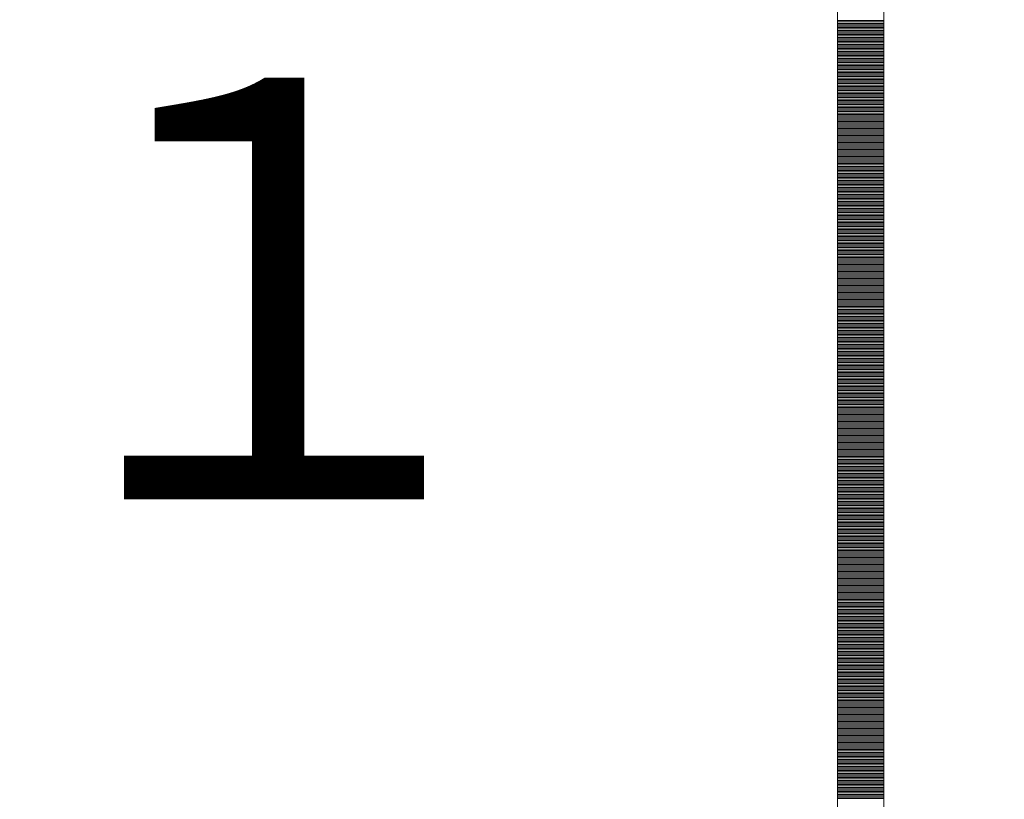
# Model space of a CAD drawing. Units: millimetres. Extents: x -5 to 185, y 9 to 282.
# Drawn here: x 61 to 68, y 224 to 229 of the extents above; entities that cross this region are included whole.
import ezdxf
from ezdxf.enums import TextEntityAlignment as Align

# ---------------------------------------------------------------- set-up
doc = ezdxf.new("R2010")
doc.units = ezdxf.units.MM
doc.layers.add('1', color=7, linetype='Continuous')
doc.styles.add('MSゴシック', font='MS Gothic.ttf')
doc.styles.add('縦MSゴシック', font='@MS Gothic.ttf')
doc.dimstyles.new('ADD', dxfattribs={"dimtxt": 3, "dimasz": 4, "dimexe": 3, "dimexo": 0.625, "dimtad": 1, "dimtxsty": '縦MSゴシック', "dimblk": 'OPEN', "dimcen": 2.5, "dimadec": 0, "dimazin": 0, "dimtfac": 1, "dimtmove": 0, "dimatfit": 3, "dimldrblk": 'OPEN', "dimfxl": 1, "dimarcsym": 0})

# ---------------------------------------------------------------- blocks, each defined once
blk = doc.blocks.new('_Open')
at = {"color": 0, "linetype": 'ByBlock', "lineweight": -2}
for p, q in [((-1, 0.1667), (0, 0)), ((-1, -0.1667), (0, 0)), ((0, 0), (-1, 0))]:
    blk.add_line(p, q, dxfattribs=at)
blk = doc.blocks.new('*D638')
at = {"layer": '1', "color": 0, "linetype": 'Continuous', "lineweight": -2}
for p, q in [((72.4446, 253.3495), (93.2347, 253.3495)), ((90.2347, 249.3495), (90.2347, 86.5845)), ((57.0156, 82.5845), (93.2347, 82.5845))]:
    blk.add_line(p, q, dxfattribs=at)
at = {"layer": 'Defpoints', "color": 0, "linetype": 'Continuous'}
for p in [(71.8196, 253.3495), (56.3906, 82.5845), (90.2347, 82.5845)]:
    blk.add_point(p, dxfattribs=at)
at = {"layer": '1', "color": 0, "linetype": 'Continuous', "lineweight": -2, "xscale": 4, "yscale": 4, "zscale": 4}
for p, rotation in [((90.2347, 253.3495), 90), ((90.2347, 82.5845), 270)]:
    blk.add_blockref('_Open', p, dxfattribs=dict(at, rotation=rotation))
at = {"layer": '1', "color": 0, "linetype": 'Continuous', "lineweight": 9, "insert": (88.1097, 167.967), "char_height": 3, "attachment_point": 5, "rotation": 90, "style": '縦MSゴシック'}
blk.add_mtext('201', dxfattribs=at)
blk = doc.blocks.new('*G23744722722722722')
at = {"layer": '1', "color": 7, "linetype": 'Continuous', "lineweight": 9}
for p, q in [((78.670586, 137.520259), (79.000463, 137.520259)), ((78.670586, 137.510259), (79.000463, 137.510259)), ((78.670586, 137.500259), (79.000463, 137.500259)), ((78.670586, 137.490259), (79.000463, 137.490259)), ((78.670586, 137.480259), (79.000463, 137.480259)), ((78.670586, 137.470259), (79.000463, 137.470259)), ((78.670586, 137.460259), (79.000463, 137.460259)), ((78.670586, 137.450259), (79.000463, 137.450259)), ((78.670586, 137.440259), (79.000463, 137.440259)), ((78.670586, 137.430259), (79.000463, 137.430259)), ((78.670586, 137.420259), (79.000463, 137.420259)), ((78.670586, 137.410259), (79.000463, 137.410259)), ((78.670586, 137.400259), (79.000463, 137.400259)), ((78.670586, 137.390259), (79.000463, 137.390259)), ((78.670586, 137.380259), (79.000463, 137.380259)), ((78.670586, 137.370259), (79.000463, 137.370259)), ((78.670586, 137.360259), (79.000463, 137.360259)), ((78.670586, 137.350259), (79.000463, 137.350259)), ((78.670586, 137.340259), (79.000463, 137.340259)), ((78.670586, 137.330259), (79.000463, 137.330259)), ((78.670586, 137.320259), (79.000463, 137.320259)), ((78.670586, 137.310259), (79.000463, 137.310259)), ((78.670586, 137.300259), (79.000463, 137.300259)), ((78.670586, 137.290259), (79.000463, 137.290259)), ((78.670586, 137.280259), (79.000463, 137.280259)), ((78.670586, 137.270259), (79.000463, 137.270259)), ((78.670586, 137.260259), (79.000463, 137.260259)), ((78.670586, 137.250259), (79.000463, 137.250259)), ((78.670586, 137.240259), (79.000463, 137.240259)), ((78.670586, 137.230259), (79.000463, 137.230259)), ((78.670586, 137.220259), (79.000463, 137.220259)), ((78.670586, 137.210259), (79.000463, 137.210259)), ((78.670586, 137.200259), (79.000463, 137.200259)), ((78.670586, 137.190259), (79.000463, 137.190259)), ((78.670586, 137.180259), (79.000463, 137.180259)), ((78.670586, 137.170259), (79.000463, 137.170259)), ((78.670586, 137.160259), (79.000463, 137.160259)), ((78.670586, 137.150259), (79.000463, 137.150259)), ((78.670586, 137.140259), (79.000463, 137.140259)), ((78.670586, 137.130259), (79.000463, 137.130259)), ((78.670586, 137.120259), (79.000463, 137.120259)), ((78.670586, 137.110259), (79.000463, 137.110259)), ((78.670586, 137.100259), (79.000463, 137.100259)), ((78.670586, 137.090259), (79.000463, 137.090259)), ((78.670586, 137.080259), (79.000463, 137.080259)), ((78.670586, 137.070259), (79.000463, 137.070259)), ((78.670586, 137.060259), (79.000463, 137.060259)), ((78.670586, 137.050259), (79.000463, 137.050259)), ((78.670586, 137.040259), (79.000463, 137.040259)), ((78.670586, 137.030259), (79.000463, 137.030259)), ((78.670586, 137.020259), (79.000463, 137.020259)), ((78.670586, 137.010259), (79.000463, 137.010259)), ((78.670586, 137.000259), (79.000463, 137.000259)), ((78.670586, 136.990259), (79.000463, 136.990259)), ((78.670586, 136.980259), (79.000463, 136.980259)), ((78.670586, 136.970259), (79.000463, 136.970259)), ((78.670586, 136.960259), (79.000463, 136.960259)), ((78.670586, 136.950259), (79.000463, 136.950259)), ((78.670586, 136.940259), (79.000463, 136.940259)), ((78.670586, 136.930259), (79.000463, 136.930259)), ((78.670586, 136.920259), (79.000463, 136.920259)), ((78.670586, 136.910259), (79.000463, 136.910259)), ((78.670586, 136.900259), (79.000463, 136.900259)), ((78.670586, 136.890259), (79.000463, 136.890259)), ((78.670586, 136.880259), (79.000463, 136.880259)), ((78.670586, 136.870259), (79.000463, 136.870259)), ((78.670586, 136.860259), (79.000463, 136.860259)), ((78.670586, 136.850259), (79.000463, 136.850259)), ((78.670586, 136.840259), (79.000463, 136.840259)), ((78.670586, 136.830259), (79.000463, 136.830259)), ((78.670586, 136.820259), (79.000463, 136.820259)), ((78.670586, 136.810259), (79.000463, 136.810259)), ((78.670586, 136.800259), (79.000463, 136.800259)), ((78.670586, 136.790259), (79.000463, 136.790259)), ((78.670586, 136.780259), (79.000463, 136.780259)), ((78.670586, 136.770259), (79.000463, 136.770259)), ((78.670586, 136.760259), (79.000463, 136.760259)), ((78.670586, 136.750259), (79.000463, 136.750259)), ((78.670586, 136.740259), (79.000463, 136.740259)), ((78.670586, 136.730259), (79.000463, 136.730259)), ((78.670586, 136.720259), (79.000463, 136.720259)), ((78.670586, 136.710259), (79.000463, 136.710259)), ((78.670586, 136.700259), (79.000463, 136.700259)), ((78.670586, 136.690259), (79.000463, 136.690259)), ((78.670586, 136.680259), (79.000463, 136.680259)), ((78.670586, 136.670259), (79.000463, 136.670259)), ((78.670586, 136.660259), (79.000463, 136.660259)), ((78.670586, 136.650259), (79.000463, 136.650259)), ((78.670586, 136.640259), (79.000463, 136.640259)), ((78.670586, 136.630259), (79.000463, 136.630259)), ((78.670586, 136.620259), (79.000463, 136.620259)), ((78.670586, 136.610259), (79.000463, 136.610259)), ((78.670586, 136.600259), (79.000463, 136.600259)), ((78.670586, 136.590259), (79.000463, 136.590259)), ((78.670586, 136.580259), (79.000463, 136.580259)), ((78.670586, 136.570259), (79.000463, 136.570259)), ((78.670586, 136.560259), (79.000463, 136.560259)), ((78.670586, 136.550259), (79.000463, 136.550259)), ((78.670586, 136.540259), (79.000463, 136.540259)), ((78.670586, 136.530259), (79.000463, 136.530259)), ((78.670586, 136.520259), (79.000463, 136.520259)), ((78.670586, 136.510259), (79.000463, 136.510259)), ((78.670586, 136.500259), (79.000463, 136.500259)), ((78.670586, 136.490259), (79.000463, 136.490259)), ((78.670586, 136.480259), (79.000463, 136.480259)), ((78.670586, 136.470259), (79.000463, 136.470259)), ((78.670586, 136.460259), (79.000463, 136.460259)), ((78.670586, 136.450259), (79.000463, 136.450259)), ((78.670586, 136.440259), (79.000463, 136.440259)), ((78.670586, 136.430259), (79.000463, 136.430259)), ((78.670586, 136.420259), (79.000463, 136.420259)), ((78.670586, 136.410259), (79.000463, 136.410259)), ((78.670586, 136.400259), (79.000463, 136.400259)), ((78.670586, 136.390259), (79.000463, 136.390259)), ((78.670586, 136.380259), (79.000463, 136.380259)), ((78.670586, 136.370259), (79.000463, 136.370259)), ((78.670586, 136.360259), (79.000463, 136.360259)), ((78.670586, 136.350259), (79.000463, 136.350259)), ((78.670586, 136.340259), (79.000463, 136.340259)), ((78.670586, 136.330259), (79.000463, 136.330259)), ((78.670586, 136.320259), (79.000463, 136.320259)), ((78.670586, 136.310259), (79.000463, 136.310259)), ((78.670586, 136.300259), (79.000463, 136.300259)), ((78.670586, 136.290259), (79.000463, 136.290259)), ((78.670586, 136.280259), (79.000463, 136.280259)), ((78.670586, 136.270259), (79.000463, 136.270259)), ((78.670586, 136.260259), (79.000463, 136.260259)), ((78.670586, 136.250259), (79.000463, 136.250259)), ((78.670586, 136.240259), (79.000463, 136.240259)), ((78.670586, 136.230259), (79.000463, 136.230259)), ((78.670586, 136.220259), (79.000463, 136.220259)), ((78.670586, 136.210259), (79.000463, 136.210259)), ((78.670586, 136.200259), (79.000463, 136.200259)), ((78.670586, 136.190259), (79.000463, 136.190259)), ((78.670586, 136.180259), (79.000463, 136.180259)), ((78.670586, 136.170259), (79.000463, 136.170259)), ((78.670586, 136.160259), (79.000463, 136.160259)), ((78.670586, 136.150259), (79.000463, 136.150259)), ((78.670586, 136.140259), (79.000463, 136.140259)), ((78.670586, 136.130259), (79.000463, 136.130259)), ((78.670586, 136.120259), (79.000463, 136.120259)), ((78.670586, 136.110259), (79.000463, 136.110259)), ((78.670586, 136.100259), (79.000463, 136.100259)), ((78.670586, 136.090259), (79.000463, 136.090259)), ((78.670586, 136.080259), (79.000463, 136.080259)), ((78.670586, 136.070259), (79.000463, 136.070259)), ((78.670586, 136.060259), (79.000463, 136.060259)), ((78.670586, 136.050259), (79.000463, 136.050259)), ((78.670586, 136.040259), (79.000463, 136.040259)), ((78.670586, 136.030259), (79.000463, 136.030259)), ((78.670586, 136.020259), (79.000463, 136.020259)), ((78.670586, 136.010259), (79.000463, 136.010259)), ((78.670586, 136.000259), (79.000463, 136.000259)), ((78.670586, 135.990259), (79.000463, 135.990259)), ((78.670586, 135.980259), (79.000463, 135.980259)), ((78.670586, 135.970259), (79.000463, 135.970259)), ((78.670586, 135.960259), (79.000463, 135.960259)), ((78.670586, 135.950259), (79.000463, 135.950259)), ((78.670586, 135.940259), (79.000463, 135.940259)), ((78.670586, 135.930259), (79.000463, 135.930259)), ((78.670586, 135.920259), (79.000463, 135.920259)), ((78.670586, 135.910259), (79.000463, 135.910259)), ((78.670586, 135.900259), (79.000463, 135.900259)), ((78.670586, 135.890259), (79.000463, 135.890259)), ((78.670586, 135.880259), (79.000463, 135.880259)), ((78.670586, 135.870259), (79.000463, 135.870259)), ((78.670586, 135.860259), (79.000463, 135.860259)), ((78.670586, 135.850259), (79.000463, 135.850259)), ((78.670586, 135.840259), (79.000463, 135.840259)), ((78.670586, 135.830259), (79.000463, 135.830259)), ((78.670586, 135.820259), (79.000463, 135.820259)), ((78.670586, 135.810259), (79.000463, 135.810259)), ((78.670586, 135.800259), (79.000463, 135.800259)), ((78.670586, 135.790259), (79.000463, 135.790259)), ((78.670586, 135.780259), (79.000463, 135.780259)), ((78.670586, 135.770259), (79.000463, 135.770259)), ((78.670586, 135.760259), (79.000463, 135.760259)), ((78.670586, 135.750259), (79.000463, 135.750259)), ((78.670586, 135.740259), (79.000463, 135.740259)), ((78.670586, 135.730259), (79.000463, 135.730259)), ((78.670586, 135.720259), (79.000463, 135.720259)), ((78.670586, 135.710259), (79.000463, 135.710259)), ((78.670586, 135.700259), (79.000463, 135.700259)), ((78.670586, 135.690259), (79.000463, 135.690259)), ((78.670586, 135.680259), (79.000463, 135.680259)), ((78.670586, 135.670259), (79.000463, 135.670259)), ((78.670586, 135.660259), (79.000463, 135.660259)), ((78.670586, 135.650259), (79.000463, 135.650259)), ((78.670586, 135.640259), (79.000463, 135.640259)), ((78.670586, 135.630259), (79.000463, 135.630259)), ((78.670586, 135.620259), (79.000463, 135.620259)), ((78.670586, 135.610259), (79.000463, 135.610259)), ((78.670586, 135.600259), (79.000463, 135.600259)), ((78.670586, 135.590259), (79.000463, 135.590259)), ((78.670586, 135.580259), (79.000463, 135.580259)), ((78.670586, 135.570259), (79.000463, 135.570259)), ((78.670586, 135.560259), (79.000463, 135.560259)), ((78.670586, 135.550259), (79.000463, 135.550259)), ((78.670586, 135.540259), (79.000463, 135.540259)), ((78.670586, 135.530259), (79.000463, 135.530259)), ((78.670586, 135.520259), (79.000463, 135.520259)), ((78.670586, 135.510259), (79.000463, 135.510259)), ((78.670586, 135.500259), (79.000463, 135.500259)), ((78.670586, 135.490259), (79.000463, 135.490259)), ((78.670586, 135.480259), (79.000463, 135.480259)), ((78.670586, 135.470259), (79.000463, 135.470259)), ((78.670586, 135.460259), (79.000463, 135.460259)), ((78.670586, 135.450259), (79.000463, 135.450259)), ((78.670586, 135.440259), (79.000463, 135.440259)), ((78.670586, 135.430259), (79.000463, 135.430259)), ((78.670586, 135.420259), (79.000463, 135.420259)), ((78.670586, 135.410259), (79.000463, 135.410259)), ((78.670586, 135.400259), (79.000463, 135.400259)), ((78.670586, 135.390259), (79.000463, 135.390259)), ((78.670586, 135.380259), (79.000463, 135.380259)), ((78.670586, 135.370259), (79.000463, 135.370259)), ((78.670586, 135.360259), (79.000463, 135.360259)), ((78.670586, 135.350259), (79.000463, 135.350259)), ((78.670586, 135.340259), (79.000463, 135.340259)), ((78.670586, 135.330259), (79.000463, 135.330259)), ((78.670586, 135.320259), (79.000463, 135.320259)), ((78.670586, 135.310259), (79.000463, 135.310259)), ((78.670586, 135.300259), (79.000463, 135.300259)), ((78.670586, 135.290259), (79.000463, 135.290259)), ((78.670586, 135.280259), (79.000463, 135.280259)), ((78.670586, 135.270259), (79.000463, 135.270259)), ((78.670586, 135.260259), (79.000463, 135.260259)), ((78.670586, 135.250259), (79.000463, 135.250259)), ((78.670586, 135.240259), (79.000463, 135.240259)), ((78.670586, 135.230259), (79.000463, 135.230259)), ((78.670586, 135.220259), (79.000463, 135.220259)), ((78.670586, 135.210259), (79.000463, 135.210259)), ((78.670586, 135.200259), (79.000463, 135.200259)), ((78.670586, 135.190259), (79.000463, 135.190259)), ((78.670586, 135.180259), (79.000463, 135.180259)), ((78.670586, 135.170259), (79.000463, 135.170259)), ((78.670586, 135.160259), (79.000463, 135.160259)), ((78.670586, 135.150259), (79.000463, 135.150259)), ((78.670586, 135.140259), (79.000463, 135.140259)), ((78.670586, 135.130259), (79.000463, 135.130259)), ((78.670586, 135.120259), (79.000463, 135.120259)), ((78.670586, 135.110259), (79.000463, 135.110259)), ((78.670586, 135.100259), (79.000463, 135.100259)), ((78.670586, 135.090259), (79.000463, 135.090259)), ((78.670586, 135.080259), (79.000463, 135.080259)), ((78.670586, 135.070259), (79.000463, 135.070259)), ((78.670586, 135.060259), (79.000463, 135.060259)), ((78.670586, 135.050259), (79.000463, 135.050259)), ((78.670586, 135.040259), (79.000463, 135.040259)), ((78.670586, 135.030259), (79.000463, 135.030259)), ((78.670586, 135.020259), (79.000463, 135.020259)), ((78.670586, 135.010259), (79.000463, 135.010259)), ((78.670586, 135.000259), (79.000463, 135.000259)), ((78.670586, 134.990259), (79.000463, 134.990259)), ((78.670586, 134.980259), (79.000463, 134.980259)), ((78.670586, 134.970259), (79.000463, 134.970259)), ((78.670586, 134.960259), (79.000463, 134.960259)), ((78.670586, 134.950259), (79.000463, 134.950259)), ((78.670586, 134.940259), (79.000463, 134.940259)), ((78.670586, 134.930259), (79.000463, 134.930259)), ((78.670586, 134.920259), (79.000463, 134.920259)), ((78.670586, 134.910259), (79.000463, 134.910259)), ((78.670586, 134.900259), (79.000463, 134.900259)), ((78.670586, 134.890259), (79.000463, 134.890259)), ((78.670586, 134.880259), (79.000463, 134.880259)), ((78.670586, 134.870259), (79.000463, 134.870259)), ((78.670586, 134.860259), (79.000463, 134.860259)), ((78.670586, 134.850259), (79.000463, 134.850259)), ((78.670586, 134.840259), (79.000463, 134.840259)), ((78.670586, 134.830259), (79.000463, 134.830259)), ((78.670586, 134.820259), (79.000463, 134.820259)), ((78.670586, 134.810259), (79.000463, 134.810259)), ((78.670586, 134.800259), (79.000463, 134.800259)), ((78.670586, 134.790259), (79.000463, 134.790259)), ((78.670586, 134.780259), (79.000463, 134.780259)), ((78.670586, 134.770259), (79.000463, 134.770259)), ((78.670586, 134.760259), (79.000463, 134.760259)), ((78.670586, 134.750259), (79.000463, 134.750259)), ((78.670586, 134.740259), (79.000463, 134.740259)), ((78.670586, 134.730259), (79.000463, 134.730259)), ((78.670586, 134.720259), (79.000463, 134.720259)), ((78.670586, 134.710259), (79.000463, 134.710259)), ((78.670586, 134.700259), (79.000463, 134.700259)), ((78.670586, 134.690259), (79.000463, 134.690259)), ((78.670586, 134.680259), (79.000463, 134.680259)), ((78.670586, 134.670259), (79.000463, 134.670259)), ((78.670586, 134.660259), (79.000463, 134.660259)), ((78.670586, 134.650259), (79.000463, 134.650259)), ((78.670586, 134.640259), (79.000463, 134.640259)), ((78.670586, 134.630259), (79.000463, 134.630259)), ((78.670586, 134.620259), (79.000463, 134.620259)), ((78.670586, 134.610259), (79.000463, 134.610259)), ((78.670586, 134.600259), (79.000463, 134.600259)), ((78.670586, 134.590259), (79.000463, 134.590259)), ((78.670586, 134.580259), (79.000463, 134.580259)), ((78.670586, 134.570259), (79.000463, 134.570259)), ((78.670586, 134.560259), (79.000463, 134.560259)), ((78.670586, 134.550259), (79.000463, 134.550259)), ((78.670586, 134.540259), (79.000463, 134.540259)), ((78.670586, 134.530259), (79.000463, 134.530259)), ((78.670586, 134.520259), (79.000463, 134.520259)), ((78.670586, 134.510259), (79.000463, 134.510259)), ((78.670586, 134.500259), (79.000463, 134.500259)), ((78.670586, 134.490259), (79.000463, 134.490259)), ((78.670586, 134.480259), (79.000463, 134.480259)), ((78.670586, 134.470259), (79.000463, 134.470259)), ((78.670586, 134.460259), (79.000463, 134.460259)), ((78.670586, 134.450259), (79.000463, 134.450259)), ((78.670586, 134.440259), (79.000463, 134.440259)), ((78.670586, 134.430259), (79.000463, 134.430259)), ((78.670586, 134.420259), (79.000463, 134.420259)), ((78.670586, 134.410259), (79.000463, 134.410259)), ((78.670586, 134.400259), (79.000463, 134.400259)), ((78.670586, 134.390259), (79.000463, 134.390259)), ((78.670586, 134.380259), (79.000463, 134.380259)), ((78.670586, 134.370259), (79.000463, 134.370259)), ((78.670586, 134.360259), (79.000463, 134.360259)), ((78.670586, 134.350259), (79.000463, 134.350259)), ((78.670586, 134.340259), (79.000463, 134.340259)), ((78.670586, 134.330259), (79.000463, 134.330259)), ((78.670586, 134.320259), (79.000463, 134.320259)), ((78.670586, 134.310259), (79.000463, 134.310259)), ((78.670586, 134.300259), (79.000463, 134.300259)), ((78.670586, 134.290259), (79.000463, 134.290259)), ((78.670586, 134.280259), (79.000463, 134.280259)), ((78.670586, 134.270259), (79.000463, 134.270259)), ((78.670586, 134.260259), (79.000463, 134.260259)), ((78.670586, 134.250259), (79.000463, 134.250259)), ((78.670586, 134.240259), (79.000463, 134.240259)), ((78.670586, 134.230259), (79.000463, 134.230259)), ((78.670586, 134.220259), (79.000463, 134.220259)), ((78.670586, 134.210259), (79.000463, 134.210259)), ((78.670586, 134.200259), (79.000463, 134.200259)), ((78.670586, 134.190259), (79.000463, 134.190259)), ((78.670586, 134.180259), (79.000463, 134.180259)), ((78.670586, 134.170259), (79.000463, 134.170259)), ((78.670586, 134.160259), (79.000463, 134.160259)), ((78.670586, 134.150259), (79.000463, 134.150259)), ((78.670586, 134.140259), (79.000463, 134.140259)), ((78.670586, 134.130259), (79.000463, 134.130259)), ((78.670586, 134.120259), (79.000463, 134.120259)), ((78.670586, 134.110259), (79.000463, 134.110259)), ((78.670586, 134.100259), (79.000463, 134.100259)), ((78.670586, 134.090259), (79.000463, 134.090259)), ((78.670586, 134.080259), (79.000463, 134.080259)), ((78.670586, 134.070259), (79.000463, 134.070259)), ((78.670586, 134.060259), (79.000463, 134.060259)), ((78.670586, 134.050259), (79.000463, 134.050259)), ((78.670586, 134.040259), (79.000463, 134.040259)), ((78.670586, 134.030259), (79.000463, 134.030259)), ((78.670586, 134.020259), (79.000463, 134.020259)), ((78.670586, 134.010259), (79.000463, 134.010259)), ((78.670586, 134.000259), (79.000463, 134.000259)), ((78.670586, 133.990259), (79.000463, 133.990259)), ((78.670586, 133.980259), (79.000463, 133.980259)), ((78.670586, 133.970259), (79.000463, 133.970259)), ((78.670586, 133.960259), (79.000463, 133.960259)), ((78.670586, 133.950259), (79.000463, 133.950259)), ((78.670586, 133.940259), (79.000463, 133.940259)), ((78.670586, 133.930259), (79.000463, 133.930259)), ((78.670586, 133.920259), (79.000463, 133.920259)), ((78.670586, 133.910259), (79.000463, 133.910259)), ((78.670586, 133.900259), (79.000463, 133.900259)), ((78.670586, 133.890259), (79.000463, 133.890259)), ((78.670586, 133.880259), (79.000463, 133.880259)), ((78.670586, 133.870259), (79.000463, 133.870259)), ((78.670586, 133.860259), (79.000463, 133.860259)), ((78.670586, 133.850259), (79.000463, 133.850259)), ((78.670586, 133.840259), (79.000463, 133.840259)), ((78.670586, 133.830259), (79.000463, 133.830259)), ((78.670586, 133.820259), (79.000463, 133.820259)), ((78.670586, 133.810259), (79.000463, 133.810259)), ((78.670586, 133.800259), (79.000463, 133.800259)), ((78.670586, 133.790259), (79.000463, 133.790259)), ((78.670586, 133.780259), (79.000463, 133.780259)), ((78.670586, 133.770259), (79.000463, 133.770259)), ((78.670586, 133.760259), (79.000463, 133.760259)), ((78.670586, 133.750259), (79.000463, 133.750259)), ((78.670586, 133.740259), (79.000463, 133.740259)), ((78.670586, 133.730259), (79.000463, 133.730259)), ((78.670586, 133.720259), (79.000463, 133.720259)), ((78.670586, 133.710259), (79.000463, 133.710259)), ((78.670586, 133.700259), (79.000463, 133.700259)), ((78.670586, 133.690259), (79.000463, 133.690259)), ((78.670586, 133.680259), (79.000463, 133.680259)), ((78.670586, 133.670259), (79.000463, 133.670259)), ((78.670586, 133.660259), (79.000463, 133.660259)), ((78.670586, 133.650259), (79.000463, 133.650259)), ((78.670586, 133.640259), (79.000463, 133.640259)), ((78.670586, 133.630259), (79.000463, 133.630259)), ((78.670586, 133.620259), (79.000463, 133.620259)), ((78.670586, 133.610259), (79.000463, 133.610259)), ((78.670586, 133.600259), (79.000463, 133.600259)), ((78.670586, 133.590259), (79.000463, 133.590259)), ((78.670586, 133.580259), (79.000463, 133.580259)), ((78.670586, 133.570259), (79.000463, 133.570259)), ((78.670586, 133.560259), (79.000463, 133.560259)), ((78.670586, 133.550259), (79.000463, 133.550259)), ((78.670586, 133.540259), (79.000463, 133.540259)), ((78.670586, 133.530259), (79.000463, 133.530259)), ((78.670586, 133.520259), (79.000463, 133.520259)), ((78.670586, 133.510259), (79.000463, 133.510259)), ((78.670586, 133.500259), (79.000463, 133.500259)), ((78.670586, 133.490259), (79.000463, 133.490259)), ((78.670586, 133.480259), (79.000463, 133.480259)), ((78.670586, 133.470259), (79.000463, 133.470259)), ((78.670586, 133.460259), (79.000463, 133.460259)), ((78.670586, 133.450259), (79.000463, 133.450259)), ((78.670586, 133.440259), (79.000463, 133.440259)), ((78.670586, 133.430259), (79.000463, 133.430259)), ((78.670586, 133.420259), (79.000463, 133.420259)), ((78.670586, 133.410259), (79.000463, 133.410259)), ((78.670586, 133.400259), (79.000463, 133.400259)), ((78.670586, 133.390259), (79.000463, 133.390259)), ((78.670586, 133.380259), (79.000463, 133.380259)), ((78.670586, 133.370259), (79.000463, 133.370259)), ((78.670586, 133.360259), (79.000463, 133.360259)), ((78.670586, 133.350259), (79.000463, 133.350259)), ((78.670586, 133.340259), (79.000463, 133.340259)), ((78.670586, 133.330259), (79.000463, 133.330259)), ((78.670586, 133.320259), (79.000463, 133.320259)), ((78.670586, 133.310259), (79.000463, 133.310259)), ((78.670586, 133.300259), (79.000463, 133.300259)), ((78.670586, 133.290259), (79.000463, 133.290259)), ((78.670586, 133.280259), (79.000463, 133.280259)), ((78.670586, 133.270259), (79.000463, 133.270259)), ((78.670586, 133.260259), (79.000463, 133.260259)), ((78.670586, 133.250259), (79.000463, 133.250259)), ((78.670586, 133.240259), (79.000463, 133.240259)), ((78.670586, 133.230259), (79.000463, 133.230259)), ((78.670586, 133.220259), (79.000463, 133.220259)), ((78.670586, 133.210259), (79.000463, 133.210259)), ((78.670586, 133.200259), (79.000463, 133.200259)), ((78.670586, 133.190259), (79.000463, 133.190259)), ((78.670586, 133.180259), (79.000463, 133.180259)), ((78.670586, 133.170259), (79.000463, 133.170259)), ((78.670586, 133.160259), (79.000463, 133.160259)), ((78.670586, 133.150259), (79.000463, 133.150259)), ((78.670586, 133.140259), (79.000463, 133.140259)), ((78.670586, 133.130259), (79.000463, 133.130259)), ((78.670586, 133.120259), (79.000463, 133.120259)), ((78.670586, 133.110259), (79.000463, 133.110259)), ((78.670586, 133.100259), (79.000463, 133.100259)), ((78.670586, 133.090259), (79.000463, 133.090259)), ((78.670586, 133.080259), (79.000463, 133.080259)), ((78.670586, 133.070259), (79.000463, 133.070259)), ((78.670586, 133.060259), (79.000463, 133.060259)), ((78.670586, 133.050259), (79.000463, 133.050259)), ((78.670586, 133.040259), (79.000463, 133.040259)), ((78.670586, 133.030259), (79.000463, 133.030259)), ((78.670586, 133.020259), (79.000463, 133.020259)), ((78.670586, 133.010259), (79.000463, 133.010259)), ((78.670586, 133.000259), (79.000463, 133.000259)), ((78.670586, 132.990259), (79.000463, 132.990259)), ((78.670586, 132.980259), (79.000463, 132.980259)), ((78.670586, 132.970259), (79.000463, 132.970259)), ((78.670586, 132.960259), (79.000463, 132.960259)), ((78.670586, 132.950259), (79.000463, 132.950259)), ((78.670586, 132.940259), (79.000463, 132.940259)), ((78.670586, 132.930259), (79.000463, 132.930259)), ((78.670586, 132.920259), (79.000463, 132.920259)), ((78.670586, 132.910259), (79.000463, 132.910259)), ((78.670586, 132.900259), (79.000463, 132.900259)), ((78.670586, 132.890259), (79.000463, 132.890259)), ((78.670586, 132.880259), (79.000463, 132.880259)), ((78.670586, 132.870259), (79.000463, 132.870259)), ((78.670586, 132.860259), (79.000463, 132.860259)), ((78.670586, 132.850259), (79.000463, 132.850259)), ((78.670586, 132.840259), (79.000463, 132.840259)), ((78.670586, 132.830259), (79.000463, 132.830259)), ((78.670586, 132.820259), (79.000463, 132.820259)), ((78.670586, 132.810259), (79.000463, 132.810259)), ((78.670586, 132.800259), (79.000463, 132.800259)), ((78.670586, 132.790259), (79.000463, 132.790259)), ((78.670586, 132.780259), (79.000463, 132.780259)), ((78.670586, 132.770259), (79.000463, 132.770259)), ((78.670586, 132.760259), (79.000463, 132.760259)), ((78.670586, 132.750259), (79.000463, 132.750259)), ((78.670586, 132.740259), (79.000463, 132.740259)), ((78.670586, 132.730259), (79.000463, 132.730259)), ((78.670586, 132.720259), (79.000463, 132.720259)), ((78.670586, 132.710259), (79.000463, 132.710259)), ((78.670586, 132.700259), (79.000463, 132.700259)), ((78.670586, 132.690259), (79.000463, 132.690259)), ((78.670586, 132.680259), (79.000463, 132.680259)), ((78.670586, 132.670259), (79.000463, 132.670259)), ((78.670586, 132.660259), (79.000463, 132.660259)), ((78.670586, 132.650259), (79.000463, 132.650259)), ((78.670586, 132.640259), (79.000463, 132.640259)), ((78.670586, 132.630259), (79.000463, 132.630259)), ((78.670586, 132.620259), (79.000463, 132.620259)), ((78.670586, 132.610259), (79.000463, 132.610259)), ((78.670586, 132.600259), (79.000463, 132.600259)), ((78.670586, 132.590259), (79.000463, 132.590259)), ((78.670586, 132.580259), (79.000463, 132.580259)), ((78.670586, 132.570259), (79.000463, 132.570259)), ((78.670586, 132.560259), (79.000463, 132.560259)), ((78.670586, 132.550259), (79.000463, 132.550259)), ((78.670586, 132.540259), (79.000463, 132.540259)), ((78.670586, 132.530259), (79.000463, 132.530259)), ((78.670586, 132.520259), (79.000463, 132.520259)), ((78.670586, 132.510259), (79.000463, 132.510259)), ((78.670586, 132.500259), (79.000463, 132.500259)), ((78.670586, 132.490259), (79.000463, 132.490259)), ((78.670586, 132.480259), (79.000463, 132.480259)), ((78.670586, 132.470259), (79.000463, 132.470259)), ((78.670586, 132.460259), (79.000463, 132.460259)), ((78.670586, 132.450259), (79.000463, 132.450259)), ((78.670586, 132.440259), (79.000463, 132.440259)), ((78.670586, 132.430259), (79.000463, 132.430259)), ((78.670586, 132.420259), (79.000463, 132.420259)), ((78.670586, 132.410259), (79.000463, 132.410259)), ((78.670586, 132.400259), (79.000463, 132.400259)), ((78.670586, 132.390259), (79.000463, 132.390259)), ((78.670586, 132.380259), (79.000463, 132.380259)), ((78.670586, 132.370259), (79.000463, 132.370259)), ((78.670586, 132.360259), (79.000463, 132.360259)), ((78.670586, 132.350259), (79.000463, 132.350259)), ((78.670586, 132.340259), (79.000463, 132.340259)), ((78.670586, 132.330259), (79.000463, 132.330259)), ((78.670586, 132.320259), (79.000463, 132.320259)), ((78.670586, 132.310259), (79.000463, 132.310259)), ((78.670586, 132.300259), (79.000463, 132.300259)), ((78.670586, 132.290259), (79.000463, 132.290259)), ((78.670586, 132.280259), (79.000463, 132.280259)), ((78.670586, 132.270259), (79.000463, 132.270259)), ((78.670586, 132.260259), (79.000463, 132.260259)), ((78.670586, 132.250259), (79.000463, 132.250259)), ((78.670586, 132.240259), (79.000463, 132.240259)), ((78.670586, 132.230259), (79.000463, 132.230259)), ((78.670586, 132.220259), (79.000463, 132.220259)), ((78.670586, 132.210259), (79.000463, 132.210259)), ((78.670586, 132.200259), (79.000463, 132.200259)), ((78.670586, 132.190259), (79.000463, 132.190259)), ((78.670586, 132.180259), (79.000463, 132.180259)), ((78.670586, 132.170259), (79.000463, 132.170259)), ((78.670586, 132.160259), (79.000463, 132.160259)), ((78.670586, 132.150259), (79.000463, 132.150259)), ((78.670586, 132.140259), (79.000463, 132.140259)), ((78.670586, 132.130259), (79.000463, 132.130259)), ((78.670586, 132.120259), (79.000463, 132.120259)), ((78.670586, 132.110259), (79.000463, 132.110259)), ((78.670586, 132.100259), (79.000463, 132.100259)), ((78.670586, 132.090259), (79.000463, 132.090259)), ((78.670586, 132.080259), (79.000463, 132.080259)), ((78.670586, 132.070259), (79.000463, 132.070259)), ((78.670586, 132.060259), (79.000463, 132.060259)), ((78.670586, 132.050259), (79.000463, 132.050259)), ((78.670586, 132.040259), (79.000463, 132.040259)), ((78.670586, 132.030259), (79.000463, 132.030259)), ((78.670586, 132.020259), (79.000463, 132.020259)), ((78.670586, 132.010259), (79.000463, 132.010259)), ((78.670586, 132.000259), (79.000463, 132.000259)), ((78.670586, 131.990259), (79.000463, 131.990259)), ((78.670586, 131.980259), (79.000463, 131.980259)), ((78.670586, 131.970259), (79.000463, 131.970259))]:
    blk.add_line(p, q, dxfattribs=at)

msp = doc.modelspace()

# ---------------------------------------------------------------- linework, layer by layer
at = {"layer": '1', "color": 7, "linetype": 'Continuous', "lineweight": 9}
for p, q in [((66.4653, 232.3624), (66.4653, 222.1371)), ((66.7952, 232.3624), (66.7952, 222.1371))]:
    msp.add_line(p, q, dxfattribs=at)

# ---------------------------------------------------------------- block references
at = {"color": 7, "linetype": 'Continuous', "lineweight": 9}
msp.add_blockref('*G23744722722722722', (-12.2053, 91.7495), dxfattribs=at)

# ---------------------------------------------------------------- texts
at = {"layer": '1', "color": 7, "linetype": 'Continuous', "lineweight": 9, "style": 'MSゴシック'}
msp.add_text('予備１', height=3, dxfattribs=at).set_placement((52.1772, 224.917), align=Align.BOTTOM_LEFT)

# ---------------------------------------------------------------- dimensions: what is measured, and where the dimension line sits
at = {"layer": '1', "color": 7, "linetype": 'Continuous', "lineweight": 9}
dim = msp.add_linear_dim(base=(90.2347, 82.5845), p1=(71.8196, 253.3495), p2=(56.3906, 82.5845), angle=90, text='201', dimstyle='ADD', dxfattribs=at)
dim.commit()
dim.dimension.update_dxf_attribs({"geometry": '*D638', "text_midpoint": (88.1097, 167.967)})

doc.saveas('drawing.dxf')
